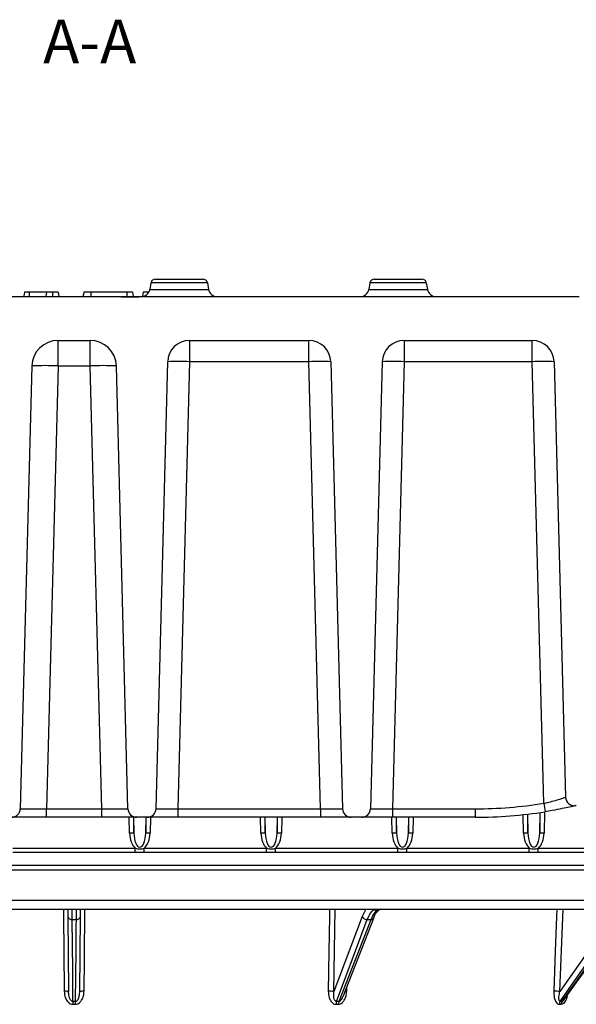
# Model space of a CAD drawing. Units: millimetres. Extents: x 71 to 1154, y 120 to 838.
# Drawn here: x 653 to 716, y 726 to 838 of the extents above; entities that cross this region are included whole.
import ezdxf

# ---------------------------------------------------------------- set-up
doc = ezdxf.new("R2010")
doc.units = ezdxf.units.MM
doc.linetypes.add('SLD-Durchgehend', pattern=[0])
doc.layers.add('319670', color=7, linetype='Continuous')
doc.layers.add('NOTES', color=7, linetype='SLD-Durchgehend')
doc.styles.add('SLDTEXTSTYLE1', font='TXT', dxfattribs={"width": 0.605})

# ---------------------------------------------------------------- blocks, each defined once
blk = doc.blocks.new('1116741-M_001_Section_view')
for p, q in [((33.82, 1013.99), (33.49, 1012.09)), ((49.93, 1013.99), (33.82, 1013.99)), ((35.06, 1015.03), (48.69, 1015.03)), ((49.93, 1013.99), (50.26, 1012.09)), ((96.32, 1013.99), (95.99, 1012.09)), ((112.43, 1013.99), (96.32, 1013.99)), ((97.56, 1015.03), (111.19, 1015.03)), ((112.43, 1013.99), (112.76, 1012.09)), ((-132.28, 1010.03), (156.03, 1010.03)), ((4.03, 1011.28), (3.81, 1010.03)), ((7.33, 1011.28), (7.55, 1010.03)), ((26.94, 1011.28), (16.65, 1011.28)), ((25.42, 1009.97), (30.29, 1009.92)), ((33.49, 1012.09), (50.26, 1012.09)), ((95.99, 1012.09), (112.76, 1012.09)), ((7.31, 997.53), (16.44, 997.53)), ((7.31, 990.22), (7.31, 997.53)), ((16.44, 990.22), (16.44, 997.53)), ((44.84, 997.53), (78.91, 997.53)), ((44.84, 997.53), (44.84, 991.44)), ((78.91, 991.44), (78.91, 997.53)), ((106.09, 997.53), (142.66, 997.53)), ((106.09, 997.53), (106.09, 991.44)), ((142.66, 991.44), (142.66, 997.53)), ((-0.19, 990.22), (-3.5, 863.71)), ((7.31, 990.22), (3.99, 863.71)), ((16.44, 990.22), (7.31, 990.22)), ((19.76, 863.71), (16.44, 990.22)), ((27.25, 863.71), (23.94, 990.22)), ((35.25, 863.71), (38.59, 991.44)), ((44.84, 991.44), (41.49, 863.71)), ((78.91, 991.44), (44.84, 991.44)), ((82.26, 863.71), (78.91, 991.44)), ((85.16, 991.44), (88.5, 863.71)), ((99.84, 991.44), (96.5, 863.71)), ((106.09, 991.44), (102.74, 863.71)), ((142.66, 991.44), (106.09, 991.44)), ((145.96, 865.29), (142.66, 991.44)), ((148.91, 991.44), (152.17, 867.03)), ((3.99, 861.28), (3.99, 863.71)), ((3.99, 863.71), (19.76, 863.71)), ((19.76, 861.28), (19.76, 863.71)), ((41.49, 863.71), (41.49, 861.28)), ((41.49, 863.71), (82.26, 863.71)), ((82.26, 863.71), (82.26, 861.28)), ((102.74, 863.71), (102.74, 861.28)), ((102.74, 863.71), (126.35, 863.71)), ((126.35, 863.71), (126.35, 861.28)), ((3.99, 861.28), (-6, 861.28)), ((19.76, 861.28), (3.99, 861.28)), ((29.75, 861.28), (19.76, 861.28)), ((27.69, 856.77), (27.6, 861.28)), ((28.85, 861.28), (28.94, 856.78)), ((28.94, 856.78), (28.94, 861.28)), ((32.75, 861.28), (29.75, 861.28)), ((32.31, 861.28), (32.31, 856.78)), ((32.31, 856.78), (32.4, 861.28)), ((41.49, 861.28), (32.75, 861.28)), ((33.65, 861.28), (33.56, 856.77)), ((82.26, 861.28), (41.49, 861.28)), ((65.19, 856.77), (65.1, 861.28)), ((66.35, 861.28), (66.44, 856.78)), ((66.44, 856.78), (66.44, 861.28)), ((69.81, 861.28), (69.81, 856.78)), ((69.81, 856.78), (69.9, 861.28)), ((71.15, 861.28), (71.06, 856.77)), ((91, 861.28), (82.26, 861.28)), ((94, 861.28), (91, 861.28)), ((102.74, 861.28), (94, 861.28)), ((102.69, 856.77), (102.6, 861.28)), ((126.35, 861.28), (102.74, 861.28)), ((103.85, 861.28), (103.94, 856.78)), ((103.94, 856.78), (103.94, 861.28)), ((107.31, 861.28), (107.31, 856.78)), ((107.31, 856.78), (107.4, 861.28)), ((108.65, 861.28), (108.56, 856.77)), ((140.19, 856.77), (140.08, 862.03)), ((141.33, 862.18), (141.44, 856.78)), ((141.44, 856.78), (141.44, 862.19)), ((144.81, 856.78), (144.93, 862.66)), ((144.81, 862.65), (144.81, 856.78)), ((146.19, 862.86), (146.06, 856.77)), ((-5.59, 852.49), (29.34, 852.49)), ((29.34, 851.25), (29.34, 852.49)), ((31.91, 851.25), (31.91, 852.49)), ((31.91, 852.49), (66.84, 852.49)), ((66.84, 851.25), (66.84, 852.49)), ((69.41, 851.25), (69.41, 852.49)), ((69.41, 852.49), (104.34, 852.49)), ((104.34, 851.25), (104.34, 852.49)), ((106.91, 851.25), (106.91, 852.49)), ((106.91, 852.49), (141.84, 852.49)), ((141.84, 851.25), (141.84, 852.49)), ((144.41, 851.25), (144.41, 852.49)), ((144.41, 852.49), (163.05, 852.49)), ((29.34, 851.25), (-5.59, 851.25)), ((66.84, 851.25), (31.91, 851.25)), ((104.34, 851.25), (69.41, 851.25)), ((141.84, 851.25), (106.91, 851.25)), ((163.05, 851.25), (144.41, 851.25)), ((177.05, 847.5), (-153.3, 847.5)), ((-153.3, 846.27), (177.05, 846.27)), ((177.1, 837.54), (-153.35, 837.54)), ((-153.35, 835), (177.1, 835)), ((10.07, 835), (10.08, 832.94)), ((10.08, 832.94), (10.27, 811.52)), ((13.48, 811.52), (13.67, 832.94)), ((13.67, 832.94), (13.68, 835)), ((86.07, 811.52), (86.44, 835)), ((94.09, 832.94), (86.07, 811.52)), ((95.18, 835), (94.09, 832.94)), ((150.57, 811.52), (151.46, 835)), ((165.58, 832.94), (150.57, 811.52)), ((11.33, 832.07), (12.42, 832.07)), ((88.66, 810.09), (97.41, 832.5)), ((95.58, 832.07), (96.59, 832.07)), ((151.83, 809.2), (168.25, 832.23)), ((89.69, 811.59), (89.73, 812.85)), ((12.21, 808.67), (11.54, 808.67)), ((11.54, 807.86), (12.21, 807.86)), ((86.68, 807.86), (87.3, 807.86)), ((87.44, 808.67), (86.81, 808.67)), ((150.43, 807.86), (150.91, 807.86)), ((151.16, 808.67), (150.68, 808.67))]:
    blk.add_line(p, q)
at = {"flags": 128}
for points in [[(-2.3, 1011.28), (-2.39, 1010.78), (-2.45, 1010.4), (-2.52, 1010.03)], [(-1.01, 1011.28), (-1.01, 1010.78), (-1.01, 1010.4), (-1.01, 1010.03)], [(5.66, 1011.28), (5.66, 1010.65), (5.67, 1010.03)], [(14.62, 1011.28), (14.51, 1010.65), (14.4, 1010.03)], [(16.65, 1011.28), (16.65, 1010.65), (16.64, 1010.03)], [(26.94, 1011.28), (26.95, 1010.73), (26.95, 1010.03)], [(28.52, 1011.28), (28.62, 1010.73), (28.74, 1010.03)], [(31.6, 1011.28), (31.51, 1010.77), (31.38, 1010.03)], [(8.84, 835), (8.85, 832.97), (8.94, 822.99), (9.04, 811.59)], [(14.71, 811.59), (14.79, 820.81), (14.91, 835)], [(84.82, 835), (84.79, 832.97), (84.63, 822.99), (84.45, 811.59)], [(149.7, 835), (149.62, 832.97), (149.25, 822.99), (148.81, 811.59)], [(11.54, 808.67), (11.52, 810.44), (11.46, 817.51), (11.33, 832.07)], [(12.42, 832.07), (12.4, 830.3), (12.34, 823.23), (12.21, 808.67)], [(86.81, 808.67), (87.48, 810.44), (90.13, 817.51), (95.58, 832.07)], [(96.59, 832.07), (95.9, 830.3), (93.13, 823.23), (87.44, 808.67)], [(150.68, 808.67), (151.92, 810.44), (156.88, 817.51), (167.09, 832.07)], [(151.16, 808.67), (152.43, 810.44), (157.47, 817.51), (167.86, 832.07)], [(11.54, 808.67), (11.54, 808.58), (11.54, 808.49), (11.54, 808.4), (11.54, 808.3), (11.54, 808.19), (11.54, 808.08), (11.54, 807.97), (11.54, 807.86)], [(12.21, 808.67), (12.21, 808.58), (12.21, 808.49), (12.21, 808.4), (12.21, 808.3), (12.21, 808.19), (12.21, 808.08), (12.21, 807.97), (12.21, 807.86)]]:
    blk.add_lwpolyline(points, dxfattribs=at)
for centre, radius, start, end in [((35.06, 1013.78), 1.25, 90, 170), ((48.69, 1013.78), 1.25, 10, 90), ((97.56, 1013.78), 1.25, 90, 170), ((111.19, 1013.78), 1.25, 10, 90), ((31.03, 1012.53), 2.5, 270, 350), ((52.72, 1012.53), 2.5, 190, 270), ((93.53, 1012.53), 2.5, 270, 350), ((115.22, 1012.53), 2.5, 190, 270), ((7.31, 990.03), 7.5, 90, 178.5), ((16.44, 990.03), 7.5, 1.5, 90), ((44.84, 991.28), 6.25, 90, 178.5), ((78.91, 991.28), 6.25, 1.5, 90), ((106.09, 991.28), 6.25, 90, 178.5), ((142.66, 991.28), 6.25, 1.5, 90), ((3.56, 918.56), 71.76, 87.0055, 92.9945), ((20.19, 918.56), 71.76, 87.0055, 92.9945), ((41.71, 931.72), 59.8, 87.0055, 92.9945), ((82.04, 931.72), 59.8, 87.0055, 92.9945), ((102.96, 931.72), 59.8, 87.0055, 92.9945), ((145.79, 931.72), 59.8, 87.0055, 92.9945), ((154.67, 867.09), 2.5, 181.5, 283.3658), ((-6, 863.78), 2.5, 270, 358.5), ((29.75, 863.78), 2.5, 181.5, 270), ((32.75, 863.78), 2.5, 270, 358.5), ((91, 863.78), 2.5, 181.5, 270), ((94, 863.78), 2.5, 270, 358.5), ((126.35, 986.21), 122.5, 270, 279.2147), ((288.1, 887.74), 143.9, 188.9764, 189.9461), ((126.35, 986.28), 125, 270, 279.2147), ((28.78, 818.6), 38.18, 89.7627, 91.6376), ((32.47, 818.6), 38.18, 88.3624, 90.2373), ((66.28, 818.6), 38.18, 89.7627, 91.6376), ((69.97, 818.6), 38.18, 88.3624, 90.2373), ((103.78, 818.6), 38.18, 89.7627, 91.6376), ((107.47, 818.6), 38.18, 88.3624, 90.2373), ((141.28, 818.6), 38.18, 89.7627, 91.6376), ((144.97, 818.6), 38.18, 88.3624, 90.2373), ((11.17, 833.17), 1.11, 191.8339, 278.2106), ((12.58, 833.17), 1.11, 261.7894, 348.1661), ((95.54, 833.71), 1.64, 207.7935, 271.5099), ((96.69, 832.88), 0.817, 262.7846, 331.4054), ((9.39, 806.61), 4.99, 79.7782, 93.9898), ((14.36, 806.61), 4.99, 86.0102, 100.2218), ((84.72, 798.55), 13.04, 84.0693, 91.1764), ((89.55, 800.5), 11.09, 89.2924, 91.6949), ((148.9, 790.87), 20.72, 85.3825, 90.2362), ((89.18, 807.85), 2.51, 160.8553, 179.6288), ((89.79, 807.85), 2.49, 160.7022, 179.622), ((151.95, 807.82), 1.52, 146.2304, 178.4316), ((152.43, 807.82), 1.52, 146.129, 178.4186)]:
    blk.add_arc(centre, radius, start, end)
for centre, major_axis, ratio, start_param, end_param in [((4, 863.78), (7.5, 0.07), 0.008712, 3.141288, 4.7114), ((19.75, 863.78), (7.5, -0.07), 0.008712, 4.713378, 6.28349), ((41.5, 863.78), (6.25, 0.07), 0.010453, 3.141209, 4.71132), ((82.25, 863.78), (6.25, -0.07), 0.010453, 4.713457, 6.283569), ((102.75, 863.78), (6.25, 0.07), 0.010453, 3.141209, 4.71132), ((30.63, 856.94), (0, 4.95), 0.593019, 1.605703, 2.68716), ((30.63, 856.93), (0, 4.2), 0.401443, 1.605703, 4.677482), ((30.63, 856.94), (0, 4.95), 0.593019, 3.596026, 4.677482), ((68.13, 856.94), (0, 4.95), 0.593019, 1.605703, 2.68716), ((68.13, 856.93), (0, 4.2), 0.401443, 1.605703, 4.677482), ((68.13, 856.94), (0, 4.95), 0.593019, 3.596026, 4.677482), ((105.63, 856.94), (0, 4.95), 0.593019, 1.605703, 2.68716), ((105.63, 856.93), (0, 4.2), 0.401443, 1.605703, 4.677482), ((105.63, 856.94), (0, 4.95), 0.593019, 3.596026, 4.677482), ((143.13, 856.94), (0, 4.95), 0.593019, 1.605703, 2.68716), ((143.13, 856.93), (0, 4.2), 0.401443, 1.605703, 4.677482), ((143.13, 856.94), (0, 4.95), 0.593019, 3.596026, 4.677482)]:
    blk.add_ellipse(centre, major_axis=major_axis, ratio=ratio, start_param=start_param, end_param=end_param)
for points, knots in [([(-1.01, 1011.28), (-1.18, 1011.28), (-1.5, 1011.28), (-1.88, 1011.28), (-2.17, 1011.28), (-2.29, 1011.28), (-2.3, 1011.28), (-2.3, 1011.28)], [0, 0, 0, 0, 0.2462919, 0.455678, 0.6912096, 0.8961523, 1, 1, 1, 1]), ([(4.03, 1011.28), (3.62, 1011.28), (2.8, 1011.28), (1.58, 1011.28), (0.35, 1011.28), (-0.55, 1011.28), (-1.01, 1011.28)], [0, 0, 0, 0, 0.26031, 0.520688, 0.756715, 1, 1, 1, 1]), ([(5.66, 1011.28), (5.42, 1011.28), (5.01, 1011.28), (4.54, 1011.28), (4.23, 1011.28), (4.05, 1011.28), (4.04, 1011.28), (4.03, 1011.28)], [0, 0, 0, 0, 0.244779, 0.405519, 0.566158, 0.782936, 1, 1, 1, 1]), ([(7.33, 1011.28), (7.32, 1011.28), (7.3, 1011.28), (7.06, 1011.28), (6.65, 1011.28), (6.21, 1011.28), (5.86, 1011.28), (5.66, 1011.28)], [0, 0, 0, 0, 0.2864876, 0.5766212, 0.7046138, 0.8336416, 1, 1, 1, 1]), ([(16.65, 1011.28), (16.36, 1011.28), (15.87, 1011.28), (15.25, 1011.28), (14.87, 1011.28), (14.65, 1011.28), (14.63, 1011.28), (14.62, 1011.28)], [0, 0, 0, 0, 0.293567, 0.495691, 0.697696, 0.861616, 1, 1, 1, 1]), ([(28.52, 1011.28), (28.5, 1011.28), (28.47, 1011.28), (28.21, 1011.28), (27.87, 1011.28), (27.43, 1011.28), (27.11, 1011.28), (26.94, 1011.28)], [0, 0, 0, 0, 0.239112, 0.427341, 0.583297, 0.793296, 1, 1, 1, 1]), ([(33.14, 1011.28), (32.87, 1011.28), (32.18, 1011.28), (31.7, 1011.28), (31.62, 1011.28), (31.6, 1011.28)], [0, 0, 0, 0, 0.3187875, 0.8057581, 1, 1, 1, 1]), ([(145.96, 865.29), (146.44, 865.4), (147.63, 865.66), (149.38, 866.13), (150.92, 866.59), (151.96, 866.94), (152.1, 867), (152.17, 867.03)], [0, 0, 0, 0, 0.147886, 0.366113, 0.580276, 0.790596, 1, 1, 1, 1]), ([(155.24, 864.66), (155.15, 864.64), (154.95, 864.59), (153.46, 864.24), (151.24, 863.77), (148.74, 863.29), (147.05, 863), (146.37, 862.89)], [0, 0, 0, 0, 0.208736, 0.418247, 0.63202, 0.850933, 1, 1, 1, 1]), ([(11.33, 832.07), (11.32, 832.79), (11.31, 834.22), (11.3, 834.93), (11.3, 834.99), (11.3, 835)], [0, 0, 0, 0, 0.429281, 0.858561, 1, 1, 1, 1]), ([(12.45, 835), (12.45, 834.99), (12.45, 834.93), (12.44, 834.22), (12.43, 832.79), (12.42, 832.07)], [0, 0, 0, 0, 0.141439, 0.570719, 1, 1, 1, 1]), ([(95.58, 832.07), (95.91, 832.79), (96.56, 834.22), (97.55, 834.93), (98.12, 834.99), (98.26, 835)], [0, 0, 0, 0, 0.429281, 0.858561, 1, 1, 1, 1]), ([(99.32, 835), (99.18, 834.99), (98.61, 834.93), (97.61, 834.22), (96.93, 832.79), (96.59, 832.07)], [0, 0, 0, 0, 0.141439, 0.570719, 1, 1, 1, 1]), ([(97.41, 832.49), (97.44, 832.55), (97.69, 833.27), (98.26, 834.25), (99.02, 834.98), (99.22, 834.99), (99.31, 835)], [0, 0, 0, 0, 0.033835, 0.365065, 0.68802, 1, 1, 1, 1]), ([(9.04, 811.59), (9.1, 810.97), (9.19, 809.97), (9.8, 808.83), (10.42, 808.21), (11.01, 807.91), (11.38, 807.87), (11.54, 807.86)], [0, 0, 0, 0, 0.375804, 0.605328, 0.775079, 0.905341, 1, 1, 1, 1]), ([(11.54, 808.67), (11.52, 808.67), (11.44, 808.67), (11.32, 808.7), (11.16, 808.79), (10.93, 808.99), (10.65, 809.45), (10.35, 810.32), (10.3, 811.05), (10.27, 811.52)], [0, 0, 0, 0, 0.014667, 0.067767, 0.102071, 0.172895, 0.332681, 0.575339, 1, 1, 1, 1]), ([(12.21, 807.86), (12.43, 807.89), (12.86, 807.94), (13.5, 808.35), (14.14, 809.11), (14.61, 810.25), (14.68, 811.15), (14.71, 811.59)], [0, 0, 0, 0, 0.130574, 0.260603, 0.451677, 0.732322, 1, 1, 1, 1]), ([(12.21, 808.67), (12.28, 808.67), (12.39, 808.69), (12.6, 808.79), (12.89, 809.07), (13.2, 809.66), (13.43, 810.52), (13.46, 811.19), (13.48, 811.52)], [0, 0, 0, 0, 0.053924, 0.095344, 0.204498, 0.390955, 0.695902, 1, 1, 1, 1]), ([(84.45, 811.59), (84.49, 810.97), (84.56, 809.97), (85.09, 808.83), (85.65, 808.21), (86.19, 807.91), (86.53, 807.87), (86.68, 807.86)], [0, 0, 0, 0, 0.375804, 0.605328, 0.775079, 0.905341, 1, 1, 1, 1]), ([(86.81, 808.67), (86.8, 808.67), (86.73, 808.67), (86.62, 808.7), (86.49, 808.79), (86.3, 808.99), (86.11, 809.45), (85.96, 810.32), (86.02, 811.05), (86.07, 811.52)], [0, 0, 0, 0, 0.014667, 0.067767, 0.102071, 0.172895, 0.332681, 0.575339, 1, 1, 1, 1]), ([(87.3, 807.86), (87.5, 807.89), (87.9, 807.94), (88.5, 808.35), (89.11, 809.11), (89.57, 810.25), (89.65, 811.15), (89.69, 811.59)], [0, 0, 0, 0, 0.130574, 0.260603, 0.451677, 0.732322, 1, 1, 1, 1]), ([(148.81, 811.59), (148.83, 810.97), (148.85, 809.97), (149.24, 808.83), (149.65, 808.21), (150.06, 807.91), (150.32, 807.87), (150.43, 807.86)], [0, 0, 0, 0, 0.375804, 0.605328, 0.775079, 0.905341, 1, 1, 1, 1]), ([(150.68, 808.67), (150.67, 808.67), (150.62, 808.67), (150.54, 808.7), (150.45, 808.79), (150.34, 808.99), (150.27, 809.45), (150.29, 810.32), (150.46, 811.05), (150.57, 811.52)], [0, 0, 0, 0, 0.014667, 0.067767, 0.102071, 0.172895, 0.332681, 0.575339, 1, 1, 1, 1]), ([(152.61, 810.3), (152.58, 810.12), (152.51, 809.57), (152.16, 808.83), (151.71, 808.21), (151.28, 807.91), (151.02, 807.87), (150.91, 807.86)], [0, 0, 0, 0, 0.1480274, 0.4613082, 0.6930024, 0.8707985, 1, 1, 1, 1]), ([(87.44, 808.67), (87.5, 808.67), (87.61, 808.69), (87.82, 808.79), (88.12, 809.07), (88.43, 809.53), (88.57, 809.92), (88.63, 810.1)], [0, 0, 0, 0, 0.095614, 0.169056, 0.362599, 0.69321, 1, 1, 1, 1]), ([(151.16, 808.67), (151.18, 808.67), (151.23, 808.67), (151.33, 808.7), (151.46, 808.79), (151.64, 808.95), (151.75, 809.11), (151.82, 809.21)], [0, 0, 0, 0, 0.053469, 0.247043, 0.372096, 0.630285, 1, 1, 1, 1])]:
    blk.add_open_spline(points, degree=3, knots=knots)
for points in [[(29.34, 852.49), (29.77, 852.36), (30.63, 852.11), (31.48, 852.36), (31.91, 852.49)], [(66.84, 852.49), (67.27, 852.36), (68.13, 852.11), (68.98, 852.36), (69.41, 852.49)], [(104.34, 852.49), (104.77, 852.36), (105.63, 852.11), (106.48, 852.36), (106.91, 852.49)], [(141.84, 852.49), (142.27, 852.36), (143.13, 852.11), (143.98, 852.36), (144.41, 852.49)], [(31.91, 851.25), (31.48, 851.25), (30.63, 851.25), (29.77, 851.25), (29.34, 851.25)], [(69.41, 851.25), (68.98, 851.25), (68.13, 851.25), (67.27, 851.25), (66.84, 851.25)], [(106.91, 851.25), (106.48, 851.25), (105.63, 851.25), (104.77, 851.25), (104.34, 851.25)], [(144.41, 851.25), (143.98, 851.25), (143.13, 851.25), (142.27, 851.25), (141.84, 851.25)]]:
    blk.add_open_spline(points, degree=3)

msp = doc.modelspace()

# ---------------------------------------------------------------- block references
at = {"layer": '319670', "xscale": 0.3999999999999999, "yscale": 0.3999999999999999, "zscale": 0.3999999999999999}
msp.add_blockref('1116741-M_001_Section_view', (653.98, 402.64), dxfattribs=at)

# ---------------------------------------------------------------- texts
at = {"layer": 'NOTES', "insert": (660.51, 838.3), "char_height": 5, "attachment_point": 2, "style": 'SLDTEXTSTYLE1'}
msp.add_mtext('A-A', dxfattribs=at)

doc.saveas('drawing.dxf')
